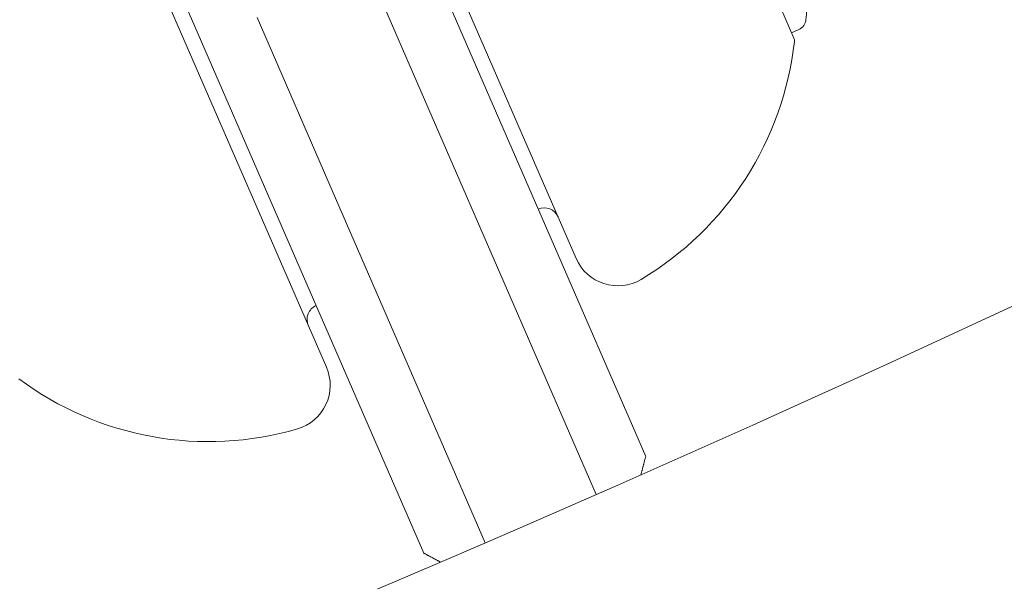
# Model space of a CAD drawing. Units: millimetres. Extents: x -1995 to 5992, y -4528 to 4084.
# Drawn here: x 2745 to 2777, y -2134 to -2115 of the extents above; entities that cross this region are included whole.
import ezdxf

# ---------------------------------------------------------------- set-up
doc = ezdxf.new("R2010")
doc.units = ezdxf.units.MM
doc.header["$LTSCALE"] = 0.2
doc.header["$MEASUREMENT"] = 0
doc.header["$PDMODE"] = 1
doc.linetypes.add('BORDER', pattern=[1.75, 0.5, -0.25, 0.5, -0.25, 0, -0.25])
doc.layers.add('HAGS-Dim Plan', color=7, linetype='Continuous', lineweight=100)
doc.layers.add('HAGS-EN1176 Falling Space', color=30, linetype='BORDER')
doc.layers.add('HAGS-Plan', color=7, linetype='Continuous')
doc.styles.get("Standard").update_dxf_attribs({"font": 'g13f12d.shx', "height": 300})
doc.dimstyles.new('HAGS - Dim Plan', dxfattribs={"dimtxt": 300, "dimasz": 200, "dimexe": 0.18, "dimexo": 0.0625, "dimgap": 150, "dimtad": 0, "dimlfac": 0.001, "dimrnd": 0.05, "dimzin": 1, "dimdsep": 46, "dimtxsty": 'Standard', "dimblk": 'HAGS - Dim Plan arrow', "dimcen": 0.1, "dimse1": 1, "dimse2": 1, "dimclrd": 1, "dimadec": 0, "dimazin": 0, "dimtfac": 1, "dimtofl": 0, "dimtmove": 0, "dimatfit": 3, "dimfxl": 1, "dimtolj": 1, "dimtzin": 0, "dimarcsym": 0})

# ---------------------------------------------------------------- blocks, each defined once
blk = doc.blocks.new('HAGS - Dim Plan arrow')
at = {"color": 1, "lineweight": 0}
blk.add_lwpolyline([(0, 0, 0, 0.35, 0), (-1, 0, 0.015, 0.015, 0)], format="xyseb", dxfattribs=at)
blk = doc.blocks.new('*D2')
at = {"layer": 'Defpoints', "color": 0, "transparency": 16777216}
for p in [(2500, 2995), (2500, -3995), (5794.804, -3995)]:
    blk.add_point(p, dxfattribs=at)
at = {"layer": 'HAGS-Dim Plan', "color": 1, "lineweight": -2, "transparency": 16777216}
for p, q in [((5794.804, 2795), (5794.804, 105.437)), ((5794.804, -3795), (5794.804, -1105.437))]:
    blk.add_line(p, q, dxfattribs=at)
at = {"layer": 'HAGS-Dim Plan', "color": 1, "lineweight": -2, "transparency": 16777216, "xscale": 200, "yscale": 200, "zscale": 200}
for p, rotation in [((5794.804, 2995), 90), ((5794.804, -3995), 270)]:
    blk.add_blockref('HAGS - Dim Plan arrow', p, dxfattribs=dict(at, rotation=rotation))
at = {"layer": 'HAGS-Dim Plan', "color": 0, "transparency": 16777216, "insert": (5794.804, -500), "char_height": 300, "attachment_point": 5, "rotation": 90}
blk.add_mtext('\\A1;7.00m', dxfattribs=at)
blk = doc.blocks.new('*D5')
at = {"layer": 'Defpoints', "color": 0, "transparency": 16777216}
for p in [(2500, 1262.965, 285.177), (2500, -2224, 1281), (5323.942, -2224)]:
    blk.add_point(p, dxfattribs=at)
at = {"layer": 'HAGS-Dim Plan', "color": 1, "lineweight": -2, "transparency": 16777216}
for p, q in [((5323.942, 1062.965), (5323.942, 124.919)), ((5323.942, -2024), (5323.942, -1085.954))]:
    blk.add_line(p, q, dxfattribs=at)
at = {"layer": 'HAGS-Dim Plan', "color": 1, "lineweight": -2, "transparency": 16777216, "xscale": 200, "yscale": 200, "zscale": 200}
for p, rotation in [((5323.942, 1262.965), 90), ((5323.942, -2224), 270)]:
    blk.add_blockref('HAGS - Dim Plan arrow', p, dxfattribs=dict(at, rotation=rotation))
at = {"layer": 'HAGS-Dim Plan', "color": 0, "transparency": 16777216, "insert": (5323.942, -480.518), "char_height": 300, "attachment_point": 5, "rotation": 90}
blk.add_mtext('\\A1;3.50m', dxfattribs=at)

msp = doc.modelspace()

# ---------------------------------------------------------------- linework, layer by layer
at = {"layer": 'HAGS-EN1176 Falling Space'}
msp.add_lwpolyline([(-1264.231, -1264.231), (735.769, -3264.231, 0.668179), (4995, -1500), (4995, 500, 0.414214), (2500, 2995), (500, 2995, 0.668179)], format="xyb", close=True, dxfattribs=at)
at = {"layer": 'HAGS-Plan', "lineweight": 0}
for p, q in [((2770.088, -2115.694), (2763.947, -2101.571)), ((2744.529, -2102.054), (2750.51, -2115.81)), ((2753.72, -2101.874), (2762.891, -2122.967)), ((2754.638, -2126.555), (2745.466, -2105.463)), ((2760.039, -2117.661), (2757.847, -2112.62)), ((2756.013, -2113.417), (2758.497, -2119.13)), ((2754.829, -2120.725), (2752.345, -2115.012)), ((2770.008, -2115.51), (2770.244, -2115.408)), ((2750.51, -2115.81), (2752.702, -2120.851)), ((2760.039, -2117.661), (2765.188, -2129.504)), ((2763.554, -2130.762), (2758.497, -2119.13)), ((2757.852, -2132.694), (2752.702, -2120.851)), ((2754.829, -2120.725), (2759.886, -2132.357))]:
    msp.add_line(p, q, dxfattribs=at)
for centre, radius, start, end in [((2500, -1529.644), 656.356, 270, 306.427888), ((2500, -1529.644), 694.356, 270, 306.427888), ((2755.554, -2113.617), 15, 354.4022, 5.1186), ((2770.085, -2115.041), 0.4, 293.5, 354.4022), ((2759.668, -2114.632), 10.5, 300.7286, 353.6382), ((2769.904, -2115.773), 0.2, 353.6382, 23.5), ((2761.834, -2121.79), 0.5, 23.5, 113.5), ((2764.267, -2122.369), 1.5, 203.5, 300.7286), ((2754.498, -2124.98), 0.5, 113.5, 203.5), ((2753.262, -2127.154), 1.5, 286.2714, 23.5), ((2750.74, -2118.514), 10.5, 233.3618, 286.2714)]:
    msp.add_arc(centre, radius, start, end, dxfattribs=at)
for points in [[(2765.188, -2129.504), (2765.107, -2129.81), (2765.027, -2130.114)], [(2758.407, -2132.992), (2758.131, -2132.843), (2757.852, -2132.694)]]:
    msp.add_open_spline(points, degree=2, dxfattribs=at)

# ---------------------------------------------------------------- dimensions: what is measured, and where the dimension line sits
at = {"layer": 'HAGS-Dim Plan'}
for base, p1, p2, angle, picture, middle in [((5794.804, -3995), (2500, 2995), (2500, -3995), 90, '*D2', (5794.804, -500)), ((5323.942, -2224), (2500, 1262.965, 285.177), (2500, -2224, 1281), 270, '*D5', (5323.942, -480.518))]:
    dim = msp.add_linear_dim(base=base, p1=p1, p2=p2, angle=angle, dimstyle='HAGS - Dim Plan', override={"dimpost": 'm'}, dxfattribs=at)
    dim.commit()
    dim.dimension.update_dxf_attribs({"geometry": picture, "text_midpoint": middle})

doc.saveas('drawing.dxf')
